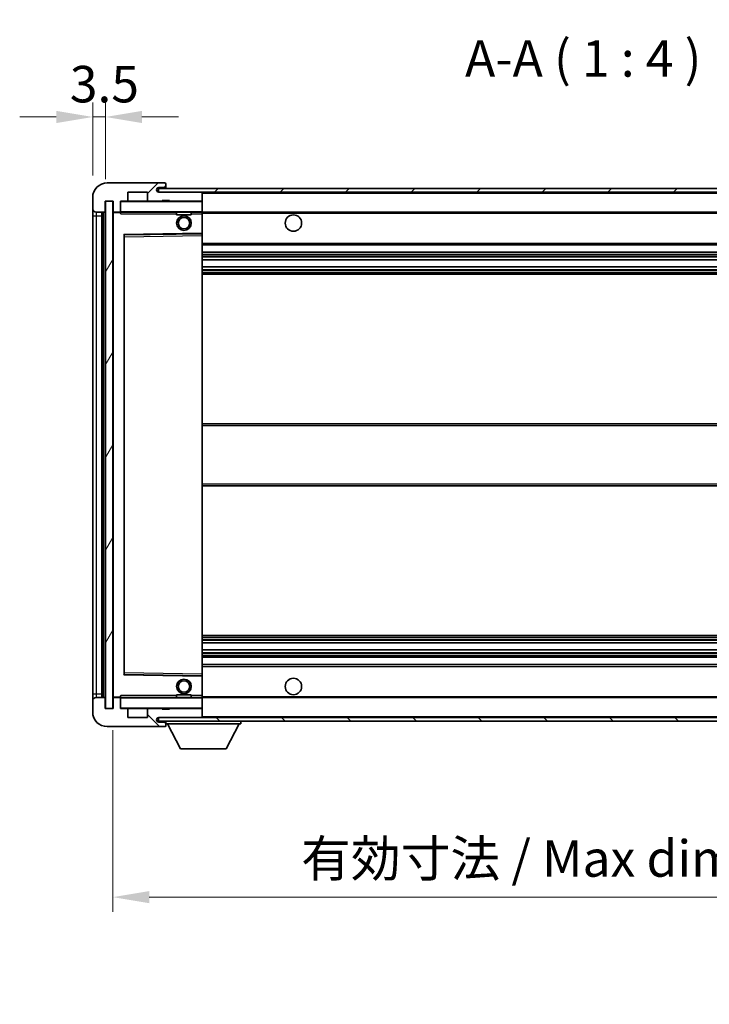
# Model space of a CAD drawing. Units: millimetres. Extents: x 22 to 8303, y 3 to 1127.
# Drawn here: x 2037 to 2226, y 692 to 962 of the extents above; entities that cross this region are included whole.
import ezdxf

# ---------------------------------------------------------------- set-up
doc = ezdxf.new("R2010")
doc.units = ezdxf.units.MM
for name, color, linetype, lineweight in [('Dimension (ISO)', 7, 'Continuous', 18), ('Dimension (ISO) @ 1', 7, 'Continuous', 18), ('Hatch (ISO)', 1, 'Continuous', 18), ('Symbol (ISO)', 7, 'Continuous', 18), ('Symbol (ISO) @ 1', 7, 'Continuous', 18), ('Visible (ISO)', 7, 'Continuous', 35), ('Visible Narrow (ISO)', 7, 'Continuous', 25)]:
    doc.layers.add(name, color=color, linetype=linetype, lineweight=lineweight)
doc.styles.add('Note Text (TK)', font='MS PGothic.ttf')
doc.dimstyles.new('Default - Method 1b (TK)', dxfattribs={"dimscale": 3, "dimtxt": 2.5, "dimasz": 2.5, "dimexe": 1, "dimexo": 1.5, "dimgap": 1, "dimtad": 1, "dimtoh": 1, "dimrnd": 1e-08, "dimdsep": 46, "dimtxsty": 'Note Text (TK)', "dimcen": 0.09, "dimdle": 5, "dimclrd": 100, "dimclre": 100, "dimclrt": 7, "dimadec": 1, "dimazin": 1, "dimtfac": 1, "dimtmove": 0, "dimatfit": 3, "dimfxl": 1, "dimtolj": 1, "dimlwd": -1, "dimlwe": -1, "dimarcsym": 0})
doc.dimstyles.new('Default - Method 1b (TK)$7', dxfattribs={"dimscale": 3, "dimtxt": 2.5, "dimasz": 2.5, "dimexe": 1, "dimexo": 1.5, "dimgap": 1, "dimtad": 1, "dimtoh": 1, "dimrnd": 1e-08, "dimdsep": 46, "dimtxsty": 'Note Text (TK)', "dimcen": 0.09, "dimdle": 5, "dimclrd": 100, "dimclre": 100, "dimclrt": 7, "dimadec": 1, "dimazin": 1, "dimtfac": 1, "dimtmove": 0, "dimatfit": 3, "dimfxl": 1, "dimtolj": 1, "dimlwd": -1, "dimlwe": -1, "dimarcsym": 0})
pattern_1 = [(45, (1147.098, -28.534), (-8.98026, 8.98026), [])]
pattern_2 = [(135.0002, (1147.098, -28.534), (-8.98022, -8.98029), [])]

# ---------------------------------------------------------------- blocks, each defined once
blk = doc.blocks.new('*D78')
at = {"layer": 'Defpoints', "color": 0}
for p in [(2062.11, 772.85), (2317.11, 772.95), (2317.11, 721.12)]:
    blk.add_point(p, dxfattribs=at)
at = {"layer": 'Dimension (ISO)', "color": 100}
for p, q in [((2062.11, 766.85), (2062.11, 717.12)), ((2317.11, 766.95), (2317.11, 717.12)), ((2072.11, 721.12), (2307.11, 721.12))]:
    blk.add_line(p, q, dxfattribs=at)
for points in [[(2072.11, 722.79), (2072.11, 719.45), (2062.11, 721.12)], [(2307.11, 722.79), (2307.11, 719.45), (2317.11, 721.12)]]:
    blk.add_solid(points, dxfattribs=at)
at = {"layer": 'Dimension (ISO)', "color": 7, "insert": (2113.7, 731.71), "char_height": 10, "attachment_point": 4, "style": 'Note Text (TK)'}
blk.add_mtext('\\A1;\\fＭＳ Ｐゴシック|b0|i0;\\H10.0000;有効寸法 / Max dim. 255', dxfattribs=at)
blk = doc.blocks.new('*D80')
at = {"layer": 'Defpoints', "color": 0}
for p in [(2060.11, 934.93), (2056.61, 912.85), (2060.11, 911.85)]:
    blk.add_point(p, dxfattribs=at)
at = {"layer": 'Dimension (ISO)', "color": 100}
for p, q in [((2056.61, 918.85), (2056.61, 938.93)), ((2060.11, 917.85), (2060.11, 938.93)), ((2046.61, 934.93), (2036.61, 934.93)), ((2056.61, 934.93), (2060.11, 934.93)), ((2070.11, 934.93), (2080.11, 934.93))]:
    blk.add_line(p, q, dxfattribs=at)
for points in [[(2046.61, 936.6), (2046.61, 933.26), (2056.61, 934.93)], [(2070.11, 936.6), (2070.11, 933.26), (2060.11, 934.93)]]:
    blk.add_solid(points, dxfattribs=at)
at = {"layer": 'Dimension (ISO)', "color": 7, "insert": (2050.35, 943.93), "char_height": 10, "attachment_point": 4, "style": 'Note Text (TK)'}
blk.add_mtext('\\A1;3.5', dxfattribs=at)

msp = doc.modelspace()

# ---------------------------------------------------------------- hatches: boundary and pattern name
at = {"layer": 'Hatch (ISO)'}
h = msp.add_hatch(dxfattribs=at)
h.set_pattern_fill('ANSI31', color=256, scale=101.6, style=0)
h.set_pattern_definition(pattern_1)
edge = h.paths.add_edge_path()
edge.add_ellipse((2063.9127, 909.1493), major_axis=(0, -0.3), ratio=1, start_angle=0, end_angle=90)
edge.add_line((2064.2127, 909.1493), (2064.2127, 911.8493))
edge.add_line((2064.2127, 911.8493), (2065.9127, 911.8493))
edge.add_ellipse((2065.9127, 912.1493), major_axis=(0, -0.3), ratio=1, start_angle=0, end_angle=90)
edge.add_line((2066.2127, 912.1493), (2066.2127, 914.3493))
edge.add_line((2066.2127, 914.3493), (2071.6127, 914.3493))
edge.add_line((2071.6127, 914.3493), (2071.6127, 912.1493))
edge.add_ellipse((2071.9127, 912.1493), major_axis=(-0.3, 0), ratio=1, start_angle=0, end_angle=90)
edge.add_line((2071.9127, 911.8493), (2075.6127, 911.8493))
edge.add_line((2075.6127, 911.8493), (2075.6127, 912.0493))
edge.add_line((2075.6127, 912.0493), (2077.6127, 912.0493))
edge.add_line((2077.6127, 912.0493), (2077.6127, 911.8493))
edge.add_line((2077.6127, 911.8493), (2086.3127, 911.8493))
edge.add_ellipse((2086.3127, 912.1493), major_axis=(0, -0.3), ratio=1, start_angle=0, end_angle=90)
edge.add_line((2086.6127, 912.1493), (2086.6127, 914.0493))
edge.add_ellipse((2086.3127, 914.0493), major_axis=(0.3, 0), ratio=1, start_angle=0, end_angle=90)
edge.add_line((2086.3127, 914.3493), (2074.7377, 914.3493))
edge.add_ellipse((2074.7377, 914.9743), major_axis=(0, -0.625), ratio=1, start_angle=348.463041, end_angle=360, ccw=False)
edge.add_ellipse((2074.7377, 914.9743), major_axis=(-0.125, -0.6124), ratio=1, start_angle=191.536959, end_angle=360, ccw=False)
edge.add_line((2074.7377, 915.5993), (2076.1127, 915.5993))
edge.add_ellipse((2076.1127, 916.0993), major_axis=(0, -0.5), ratio=1, start_angle=0, end_angle=90)
edge.add_line((2076.6127, 916.0993), (2076.6127, 916.5493))
edge.add_ellipse((2076.3127, 916.5493), major_axis=(0.3, 0), ratio=1, start_angle=0, end_angle=90)
edge.add_line((2076.3127, 916.8493), (2060.6127, 916.8493))
edge.add_ellipse((2060.6127, 912.8493), major_axis=(0, 4), ratio=1, start_angle=0, end_angle=90)
edge.add_line((2056.6127, 912.8493), (2056.6127, 909.8493))
edge.add_ellipse((2057.6127, 909.8493), major_axis=(-1, 0), ratio=1, start_angle=0, end_angle=90)
edge.add_line((2057.6127, 908.8493), (2059.7127, 908.8493))
edge.add_ellipse((2059.7127, 909.1493), major_axis=(0, -0.3), ratio=1, start_angle=0, end_angle=90)
edge.add_line((2060.0127, 909.1493), (2060.0127, 911.8493))
edge.add_line((2060.0127, 911.8493), (2060.1127, 911.8493))
edge.add_line((2060.1127, 911.8493), (2062.1127, 911.8493))
edge.add_line((2062.1127, 911.8493), (2062.2127, 911.8493))
edge.add_line((2062.2127, 911.8493), (2062.2127, 909.1493))
edge.add_ellipse((2062.5127, 909.1493), major_axis=(-0.3, 0), ratio=1, start_angle=0, end_angle=90)
edge.add_line((2062.5127, 908.8493), (2063.9127, 908.8493))
h = msp.add_hatch(dxfattribs=at)
h.set_pattern_fill('ANSI31', color=256, scale=101.6, style=0)
h.set_pattern_definition(pattern_1)
h.paths.add_polyline_path([(2261.6127, 914.3493), (2261.6127, 915.3493), (2074.6127, 915.3493), (2074.6127, 914.3619), (2074.6127, 914.3493), (2074.7377, 914.3493), (2086.3127, 914.3493)])
edge = h.paths.add_edge_path()
edge.add_line((2324.1127, 909.5993), (2319.1127, 909.5993))
edge.add_line((2319.1127, 909.5993), (2319.1127, 908.5993))
edge.add_line((2319.1127, 908.5993), (2324.1127, 908.5993))
edge.add_ellipse((2324.1127, 910.0993), major_axis=(0, -1.5), ratio=1, start_angle=0, end_angle=90)
edge.add_line((2325.6127, 910.0993), (2325.6127, 913.8493))
edge.add_ellipse((2324.1127, 913.8493), major_axis=(1.5, 0), ratio=1, start_angle=0, end_angle=90)
edge.add_line((2324.1127, 915.3493), (2296.6127, 915.3493))
edge.add_line((2296.6127, 915.3493), (2296.6127, 914.3493))
edge.add_line((2296.6127, 914.3493), (2304.6127, 914.3493))
edge.add_line((2304.6127, 914.3493), (2310.5127, 914.3493))
edge.add_line((2310.5127, 914.3493), (2317.0127, 914.3493))
edge.add_line((2317.0127, 914.3493), (2323.6127, 914.3493))
edge.add_line((2323.6127, 914.3493), (2324.1127, 914.3493))
edge.add_ellipse((2324.1127, 913.8493), major_axis=(0, 0.5), ratio=1, start_angle=270, end_angle=360, ccw=False)
edge.add_line((2324.6127, 913.8493), (2324.6127, 910.0993))
edge.add_ellipse((2324.1127, 910.0993), major_axis=(0.5, 0), ratio=1, start_angle=270, end_angle=360, ccw=False)
h = msp.add_hatch(dxfattribs=at)
h.set_pattern_fill('ANSI31', color=256, scale=101.6, angle=14.999978, style=0)
h.set_pattern_definition([(60, (1147.098, -28.534), (-10.99852, 6.35), [])])
h.paths.add_polyline_path([(2062.1127, 911.8493), (2060.1127, 911.8493), (2060.1127, 772.8493), (2062.1127, 772.8493)])
h = msp.add_hatch(dxfattribs=at)
h.set_pattern_fill('ANSI31', color=256, scale=101.6, angle=90.00021, style=0)
h.set_pattern_definition(pattern_2)
edge = h.paths.add_edge_path()
edge.add_ellipse((2063.9127, 775.5493), major_axis=(0.3, 0), ratio=1, start_angle=0, end_angle=90)
edge.add_line((2063.9127, 775.8493), (2062.5127, 775.8493))
edge.add_ellipse((2062.5127, 775.5493), major_axis=(0, 0.3), ratio=1, start_angle=0, end_angle=90)
edge.add_line((2062.2127, 775.5493), (2062.2127, 772.8493))
edge.add_line((2062.2127, 772.8493), (2062.1127, 772.8493))
edge.add_line((2062.1127, 772.8493), (2060.1127, 772.8493))
edge.add_line((2060.1127, 772.8493), (2060.0127, 772.8493))
edge.add_line((2060.0127, 772.8493), (2060.0127, 775.5493))
edge.add_ellipse((2059.7127, 775.5493), major_axis=(0.3, 0), ratio=1, start_angle=0, end_angle=90)
edge.add_line((2059.7127, 775.8493), (2057.6127, 775.8493))
edge.add_ellipse((2057.6127, 774.8493), major_axis=(0, 1), ratio=1, start_angle=0, end_angle=90)
edge.add_line((2056.6127, 774.8493), (2056.6127, 771.8493))
edge.add_ellipse((2060.6127, 771.8493), major_axis=(-4, 0), ratio=1, start_angle=0, end_angle=90)
edge.add_line((2060.6127, 767.8493), (2076.3127, 767.8493))
edge.add_ellipse((2076.3127, 768.1493), major_axis=(0, -0.3), ratio=1, start_angle=0, end_angle=90)
edge.add_line((2076.6127, 768.1493), (2076.6127, 768.5993))
edge.add_ellipse((2076.1127, 768.5993), major_axis=(0.5, 0), ratio=1, start_angle=0, end_angle=90)
edge.add_line((2076.1127, 769.0993), (2074.7377, 769.0993))
edge.add_ellipse((2074.7377, 769.7243), major_axis=(0, -0.625), ratio=1, start_angle=191.536959, end_angle=360, ccw=False)
edge.add_ellipse((2074.7377, 769.7243), major_axis=(-0.125, 0.6124), ratio=1, start_angle=348.463041, end_angle=360, ccw=False)
edge.add_line((2074.7377, 770.3493), (2086.3127, 770.3493))
edge.add_ellipse((2086.3127, 770.6493), major_axis=(0, -0.3), ratio=1, start_angle=0, end_angle=90)
edge.add_line((2086.6127, 770.6493), (2086.6127, 772.5493))
edge.add_ellipse((2086.3127, 772.5493), major_axis=(0.3, 0), ratio=1, start_angle=0, end_angle=90)
edge.add_line((2086.3127, 772.8493), (2077.6127, 772.8493))
edge.add_line((2077.6127, 772.8493), (2077.6127, 772.6493))
edge.add_line((2077.6127, 772.6493), (2075.6127, 772.6493))
edge.add_line((2075.6127, 772.6493), (2075.6127, 772.8493))
edge.add_line((2075.6127, 772.8493), (2071.9127, 772.8493))
edge.add_ellipse((2071.9127, 772.5493), major_axis=(0, 0.3), ratio=1, start_angle=0, end_angle=90)
edge.add_line((2071.6127, 772.5493), (2071.6127, 770.3493))
edge.add_line((2071.6127, 770.3493), (2066.2127, 770.3493))
edge.add_line((2066.2127, 770.3493), (2066.2127, 772.5493))
edge.add_ellipse((2065.9127, 772.5493), major_axis=(0.3, 0), ratio=1, start_angle=0, end_angle=90)
edge.add_line((2065.9127, 772.8493), (2064.2127, 772.8493))
edge.add_line((2064.2127, 772.8493), (2064.2127, 775.5493))
h = msp.add_hatch(dxfattribs=at)
h.set_pattern_fill('ANSI31', color=256, scale=101.6, angle=90.00021, style=0)
h.set_pattern_definition(pattern_2)
edge = h.paths.add_edge_path()
edge.add_line((2319.1127, 775.0993), (2324.1127, 775.0993))
edge.add_ellipse((2324.1127, 774.5993), major_axis=(0, 0.5), ratio=1, start_angle=270, end_angle=360, ccw=False)
edge.add_line((2324.6127, 774.5993), (2324.6127, 770.8493))
edge.add_ellipse((2324.1127, 770.8493), major_axis=(0.5, 0), ratio=1, start_angle=270, end_angle=360, ccw=False)
edge.add_line((2324.1127, 770.3493), (2323.6127, 770.3493))
edge.add_line((2323.6127, 770.3493), (2317.0127, 770.3493))
edge.add_line((2317.0127, 770.3493), (2310.5127, 770.3493))
edge.add_line((2310.5127, 770.3493), (2304.6127, 770.3493))
edge.add_line((2304.6127, 770.3493), (2086.3127, 770.3493))
edge.add_line((2086.3127, 770.3493), (2074.7377, 770.3493))
edge.add_line((2074.7377, 770.3493), (2074.6127, 770.3493))
edge.add_line((2074.6127, 770.3493), (2074.6127, 770.3366))
edge.add_line((2074.6127, 770.3366), (2074.6127, 769.3493))
edge.add_line((2074.6127, 769.3493), (2324.1127, 769.3493))
edge.add_ellipse((2324.1127, 770.8493), major_axis=(0, -1.5), ratio=1, start_angle=0, end_angle=90)
edge.add_line((2325.6127, 770.8493), (2325.6127, 774.5993))
edge.add_ellipse((2324.1127, 774.5993), major_axis=(1.5, 0), ratio=1, start_angle=0, end_angle=90)
edge.add_line((2324.1127, 776.0993), (2319.1127, 776.0993))
edge.add_line((2319.1127, 776.0993), (2319.1127, 775.0993))

# ---------------------------------------------------------------- linework, layer by layer
at = {"layer": 'Visible (ISO)'}
for p, q in [((2076.3127, 916.8493), (2060.6127, 916.8493)), ((2261.6127, 915.3493), (2074.6127, 915.3493)), ((2074.6127, 915.3493), (2074.6127, 914.3493)), ((2074.7377, 915.5993), (2076.1127, 915.5993)), ((2076.1127, 915.5993), (2076.3627, 915.5993)), ((2076.3127, 916.8493), (2076.3627, 916.8493)), ((2076.6127, 916.5993), (2076.6127, 916.5493)), ((2076.6127, 916.0993), (2076.6127, 916.5493)), ((2076.6127, 915.8493), (2076.6127, 916.0993)), ((2076.6127, 915.3493), (2076.6127, 915.8493)), ((2056.6127, 912.8493), (2056.6127, 909.8493)), ((2066.2127, 912.1493), (2066.2127, 914.3493)), ((2066.2127, 914.3493), (2071.6127, 914.3493)), ((2071.6127, 914.3493), (2071.6127, 912.1493)), ((2074.6127, 914.3493), (2261.6127, 914.3493)), ((2086.3127, 914.3493), (2074.7377, 914.3493)), ((2086.6127, 914.0493), (2086.6127, 914.3493)), ((2086.6127, 912.1493), (2086.6127, 914.0493)), ((2086.6127, 911.7493), (2086.6127, 912.1493)), ((2056.6127, 909.8493), (2056.6127, 907.8493)), ((2060.0127, 909.1493), (2060.0127, 911.8493)), ((2060.0127, 911.8493), (2062.2127, 911.8493)), ((2062.1127, 911.8493), (2060.1127, 911.8493)), ((2060.1127, 911.8493), (2060.1127, 772.8493)), ((2062.1127, 772.8493), (2062.1127, 911.8493)), ((2062.2127, 911.8493), (2062.2127, 909.1493)), ((2064.2127, 909.1493), (2064.2127, 911.8493)), ((2064.2127, 911.8493), (2065.9127, 911.8493)), ((2071.9127, 911.8493), (2065.9127, 911.8493)), ((2071.9127, 911.8493), (2075.6127, 911.8493)), ((2075.6127, 911.8493), (2075.6127, 912.0493)), ((2075.6127, 912.0493), (2077.6127, 912.0493)), ((2077.6127, 911.8493), (2075.6127, 911.8493)), ((2077.6127, 912.0493), (2077.6127, 911.8493)), ((2077.6127, 911.8493), (2086.3127, 911.8493)), ((2086.5127, 911.8493), (2086.3127, 911.8493)), ((2086.6127, 908.9493), (2086.6127, 911.7493)), ((2056.6127, 907.8493), (2056.6127, 776.8493)), ((2057.6127, 908.8493), (2059.7127, 908.8493)), ((2059.1127, 775.8493), (2059.1127, 908.8493)), ((2059.4127, 908.8493), (2059.4127, 775.8493)), ((2062.2127, 908.7493), (2062.2127, 775.9493)), ((2062.5127, 908.8493), (2062.3127, 908.8493)), ((2062.5127, 908.8493), (2063.9127, 908.8493)), ((2064.2127, 908.8493), (2063.9127, 908.8493)), ((2064.2127, 909.1493), (2064.2127, 908.9493)), ((2064.2127, 908.9493), (2064.2127, 908.6809)), ((2064.3127, 908.8493), (2086.5127, 908.8493)), ((2079.6127, 908.8493), (2079.6127, 908.1493)), ((2083.6127, 908.1493), (2079.6127, 908.1493)), ((2083.6127, 908.8493), (2083.6127, 908.1493)), ((2086.6127, 908.3493), (2086.6127, 908.9493)), ((2086.6127, 908.8493), (2304.6127, 908.8493)), ((2086.6127, 903.0476), (2086.6127, 908.3493)), ((2065.2127, 782.1976), (2065.2127, 902.5009)), ((2065.311, 902.6009), (2086.5143, 902.9477)), ((2086.6127, 902.4476), (2086.6127, 903.0476)), ((2086.6127, 782.251), (2086.6127, 902.4476)), ((2086.6127, 899.8493), (2317.1127, 899.8493)), ((2086.6127, 897.8493), (2317.1127, 897.8493)), ((2086.6127, 895.804), (2317.1127, 895.804)), ((2086.6127, 893.8944), (2317.1127, 893.8944)), ((2086.6127, 891.8493), (2317.1127, 891.8493)), ((2086.6127, 850.8493), (2317.1127, 850.8493)), ((2086.6127, 833.8493), (2317.1127, 833.8493)), ((2086.6127, 792.8493), (2317.1127, 792.8493)), ((2086.6127, 790.8041), (2317.1127, 790.8041)), ((2086.6127, 788.8945), (2317.1127, 788.8945)), ((2086.6127, 786.8493), (2317.1127, 786.8493)), ((2086.6127, 784.8493), (2317.1127, 784.8493)), ((2086.5143, 781.7509), (2065.311, 782.0977)), ((2086.6127, 781.6509), (2086.6127, 782.251)), ((2086.6127, 776.3493), (2086.6127, 781.6509)), ((2056.6127, 776.8493), (2056.6127, 774.8493)), ((2056.6127, 774.8493), (2056.6127, 771.8493)), ((2059.7127, 775.8493), (2057.6127, 775.8493)), ((2060.0127, 772.8493), (2060.0127, 775.5493)), ((2062.2127, 775.5493), (2062.2127, 772.8493)), ((2062.3127, 775.8493), (2062.5127, 775.8493)), ((2063.9127, 775.8493), (2062.5127, 775.8493)), ((2063.9127, 775.8493), (2064.2127, 775.8493)), ((2064.2127, 776.0176), (2064.2127, 775.7493)), ((2064.2127, 775.7493), (2064.2127, 775.5493)), ((2064.2127, 772.8493), (2064.2127, 775.5493)), ((2086.5127, 775.8493), (2064.3127, 775.8493)), ((2079.6127, 776.5493), (2083.6127, 776.5493)), ((2079.6127, 775.8493), (2079.6127, 776.5493)), ((2083.6127, 775.8493), (2083.6127, 776.5493)), ((2086.6127, 775.7493), (2086.6127, 776.3493)), ((2086.6127, 775.8493), (2304.6127, 775.8493)), ((2086.6127, 772.9493), (2086.6127, 775.7493)), ((2062.2127, 772.8493), (2060.0127, 772.8493)), ((2060.1127, 772.8493), (2062.1127, 772.8493)), ((2065.9127, 772.8493), (2064.2127, 772.8493)), ((2065.9127, 772.8493), (2071.9127, 772.8493)), ((2066.2127, 770.3493), (2066.2127, 772.5493)), ((2071.6127, 772.5493), (2071.6127, 770.3493)), ((2075.6127, 772.8493), (2071.9127, 772.8493)), ((2075.6127, 772.6493), (2075.6127, 772.8493)), ((2075.6127, 772.8493), (2077.6127, 772.8493)), ((2077.6127, 772.6493), (2075.6127, 772.6493)), ((2086.3127, 772.8493), (2077.6127, 772.8493)), ((2077.6127, 772.8493), (2077.6127, 772.6493)), ((2086.3127, 772.8493), (2086.5127, 772.8493)), ((2086.6127, 772.5493), (2086.6127, 772.9493)), ((2086.6127, 770.6493), (2086.6127, 772.5493)), ((2071.6127, 770.3493), (2066.2127, 770.3493)), ((2324.1127, 770.3493), (2074.6127, 770.3493)), ((2074.6127, 770.3493), (2074.6127, 769.3493)), ((2074.6127, 769.3493), (2324.1127, 769.3493)), ((2074.7377, 770.3493), (2086.3127, 770.3493)), ((2076.1127, 769.0993), (2074.7377, 769.0993)), ((2076.3627, 769.0993), (2076.1127, 769.0993)), ((2076.6127, 769.3493), (2076.6127, 768.6493)), ((2086.6127, 770.4493), (2086.6127, 770.6493)), ((2097.2127, 769.3493), (2097.2127, 768.6493)), ((2060.6127, 767.8493), (2076.3127, 767.8493)), ((2076.3627, 767.8493), (2076.3127, 767.8493)), ((2076.6127, 768.5993), (2076.6127, 768.6493)), ((2076.6127, 768.6493), (2097.2127, 768.6493)), ((2076.6127, 768.1493), (2076.6127, 768.5993)), ((2076.6127, 768.1493), (2076.6127, 768.0993)), ((2080.6627, 761.7493), (2077.1127, 768.6493)), ((2093.1627, 761.7493), (2096.7127, 768.6493)), ((2080.6627, 761.7493), (2093.1627, 761.7493))]:
    msp.add_line(p, q, dxfattribs=at)
for centre, radius in [((2081.6127, 905.8493), 2), ((2081.6127, 905.8493), 1.5706), ((2111.6127, 905.8493), 2.25), ((2081.6127, 778.8493), 2), ((2081.6127, 778.8493), 1.5706), ((2111.6127, 778.8493), 2.25)]:
    msp.add_circle(centre, radius, dxfattribs=at)
for centre, radius, start, end in [((2060.6127, 912.8493), 4, 90, 180), ((2074.7377, 914.9743), 0.625, 90, 270), ((2076.1127, 916.0993), 0.5, 270, 0), ((2076.3127, 916.5493), 0.3, 0, 90), ((2076.3627, 916.5993), 0.25, 0, 90), ((2076.3627, 915.8493), 0.25, 270, 0), ((2065.9127, 912.1493), 0.3, 270, 0), ((2071.9127, 912.1493), 0.3, 180, 270), ((2086.3127, 914.0493), 0.3, 0, 90), ((2086.3127, 912.1493), 0.3, 270, 0), ((2057.6127, 909.8493), 1, 180, 270), ((2064.3127, 911.7493), 0.1, 90, 180), ((2086.5127, 911.7493), 0.1, 0, 90), ((2059.7127, 909.1493), 0.3, 270, 0), ((2062.5127, 909.1493), 0.3, 180, 270), ((2062.3127, 908.7493), 0.1, 90, 180), ((2063.9127, 909.1493), 0.3, 270, 0), ((2064.3127, 908.9493), 0.1, 180, 270), ((2086.5127, 908.9493), 0.1, 270, 0), ((2065.3127, 902.5009), 0.1, 90.936997, 180), ((2086.5127, 903.0476), 0.1, 270.936997, 0), ((2065.3127, 782.1976), 0.1, 180, 269.063003), ((2086.5127, 781.6509), 0.1, 0, 89.063003), ((2057.6127, 774.8493), 1, 90, 180), ((2059.7127, 775.5493), 0.3, 0, 90), ((2062.3127, 775.9493), 0.1, 180, 270), ((2062.5127, 775.5493), 0.3, 90, 180), ((2063.9127, 775.5493), 0.3, 0, 90), ((2064.3127, 775.7493), 0.1, 90, 180), ((2086.5127, 775.7493), 0.1, 0, 90), ((2060.6127, 771.8493), 4, 180, 270), ((2064.3127, 772.9493), 0.1, 180, 270), ((2065.9127, 772.5493), 0.3, 0, 90), ((2071.9127, 772.5493), 0.3, 90, 180), ((2086.3127, 772.5493), 0.3, 0, 90), ((2086.5127, 772.9493), 0.1, 270, 0), ((2074.7377, 769.7243), 0.625, 90, 270), ((2076.1127, 768.5993), 0.5, 0, 90), ((2076.3627, 768.8493), 0.25, 0, 90), ((2086.3127, 770.6493), 0.3, 270, 0), ((2086.5127, 770.4493), 0.1, 270, 0), ((2076.3127, 768.1493), 0.3, 270, 0), ((2076.3627, 768.0993), 0.25, 270, 0)]:
    msp.add_arc(centre, radius, start, end, dxfattribs=at)
for points in [[(2064.3127, 908.3493), (2064.2676, 908.45), (2064.2127, 908.5705), (2064.2127, 908.6809)], [(2064.2127, 776.0176), (2064.2127, 776.128), (2064.2676, 776.2485), (2064.3127, 776.3493)]]:
    msp.add_open_spline(points, degree=3, dxfattribs=at)
at = {"layer": 'Visible Narrow (ISO)'}
for p, q in [((2076.3627, 915.5993), (2076.3627, 915.3493)), ((2086.5127, 914.3493), (2086.5127, 914.2729)), ((2086.6127, 914.0493), (2304.1544, 914.0493)), ((2064.3127, 911.7493), (2064.2127, 911.7493)), ((2064.3127, 911.8493), (2064.3127, 911.7493)), ((2064.3127, 908.9493), (2064.3127, 911.7493)), ((2064.3127, 911.7493), (2086.5127, 911.7493)), ((2086.5127, 911.9257), (2086.5127, 911.8493)), ((2086.5127, 911.8493), (2086.5127, 911.7493)), ((2086.5127, 911.7493), (2086.5127, 908.9493)), ((2086.6127, 911.7493), (2086.5127, 911.7493)), ((2056.6127, 907.8493), (2057.6127, 907.8493)), ((2057.6127, 907.8493), (2057.6127, 908.8493)), ((2057.6127, 776.8493), (2057.6127, 907.8493)), ((2057.6127, 907.8493), (2059.1127, 907.8493)), ((2059.6627, 775.8493), (2059.6627, 908.8493)), ((2062.3127, 908.7493), (2062.2127, 908.7493)), ((2062.3127, 908.8493), (2062.3127, 908.7493)), ((2062.3127, 908.7493), (2064.2127, 908.7493)), ((2062.3127, 775.9493), (2062.3127, 908.7493)), ((2064.2127, 908.9493), (2064.3127, 908.9493)), ((2064.3127, 908.9493), (2064.3127, 908.8493)), ((2086.5127, 908.9493), (2064.3127, 908.9493)), ((2064.3127, 908.3493), (2064.3127, 908.8493)), ((2064.3127, 908.3493), (2079.6127, 908.3493)), ((2083.6127, 908.3493), (2086.5127, 908.3493)), ((2086.5127, 908.8493), (2086.5127, 908.9493)), ((2086.5127, 908.9493), (2086.6127, 908.9493)), ((2086.5127, 908.8493), (2086.5127, 908.3493)), ((2086.6127, 908.3493), (2086.5127, 908.3493)), ((2086.5127, 908.3493), (2086.5127, 903.0476)), ((2086.6127, 908.5493), (2308.6571, 908.5493)), ((2086.5127, 903.0476), (2065.1127, 902.6976)), ((2065.1127, 902.6976), (2065.1127, 782.0009)), ((2065.1127, 902.6976), (2065.311, 902.6009)), ((2065.2127, 902.5009), (2065.1127, 902.6976)), ((2065.3127, 902.1008), (2065.2127, 902.1008)), ((2065.3127, 902.1008), (2065.311, 902.6009)), ((2065.3127, 902.1008), (2086.5127, 902.4476)), ((2065.3127, 782.5977), (2065.3127, 902.1008)), ((2086.6127, 903.0476), (2086.5127, 903.0476)), ((2086.5143, 902.9477), (2086.5127, 903.0476)), ((2086.5143, 902.9477), (2086.5127, 902.4476)), ((2086.6127, 902.4476), (2086.5127, 902.4476)), ((2086.5127, 902.4476), (2086.5127, 782.251)), ((2086.6127, 900.3493), (2317.1127, 900.3493)), ((2086.6127, 897.3493), (2317.1127, 897.3493)), ((2086.6127, 896.8391), (2317.1127, 896.8391)), ((2086.6127, 896.5793), (2317.1127, 896.5793)), ((2086.6127, 895.8442), (2317.1127, 895.8442)), ((2086.6127, 893.856), (2317.1127, 893.856)), ((2086.6127, 893.141), (2317.1127, 893.141)), ((2086.6127, 892.8794), (2317.1127, 892.8794)), ((2086.6127, 892.3493), (2317.1127, 892.3493)), ((2086.6127, 850.3493), (2317.1127, 850.3493)), ((2086.6127, 834.3493), (2317.1127, 834.3493)), ((2086.6127, 792.3493), (2317.1127, 792.3493)), ((2086.6127, 791.8191), (2317.1127, 791.8191)), ((2086.6127, 791.5575), (2317.1127, 791.5575)), ((2086.6127, 790.8425), (2317.1127, 790.8425)), ((2086.6127, 788.8543), (2317.1127, 788.8543)), ((2086.6127, 788.1192), (2317.1127, 788.1192)), ((2086.6127, 787.8594), (2317.1127, 787.8594)), ((2086.6127, 787.3493), (2317.1127, 787.3493)), ((2065.3127, 782.5977), (2065.2127, 782.5977)), ((2065.311, 782.0977), (2065.3127, 782.5977)), ((2086.5127, 782.251), (2065.3127, 782.5977)), ((2086.6127, 784.3493), (2317.1127, 784.3493)), ((2065.1127, 782.0009), (2065.2127, 782.1976)), ((2065.311, 782.0977), (2065.1127, 782.0009)), ((2065.1127, 782.0009), (2086.5127, 781.6509)), ((2086.6127, 782.251), (2086.5127, 782.251)), ((2086.5127, 782.251), (2086.5143, 781.7509)), ((2086.5127, 781.6509), (2086.5143, 781.7509)), ((2086.5127, 781.6509), (2086.6127, 781.6509)), ((2086.5127, 781.6509), (2086.5127, 776.3493)), ((2056.6127, 776.8493), (2057.6127, 776.8493)), ((2057.6127, 775.8493), (2057.6127, 776.8493)), ((2057.6127, 776.8493), (2059.1127, 776.8493)), ((2062.2127, 775.9493), (2062.3127, 775.9493)), ((2064.2127, 775.9493), (2062.3127, 775.9493)), ((2062.3127, 775.9493), (2062.3127, 775.8493)), ((2064.3127, 775.7493), (2064.2127, 775.7493)), ((2064.3127, 775.8493), (2064.3127, 776.3493)), ((2079.6127, 776.3493), (2064.3127, 776.3493)), ((2064.3127, 775.8493), (2064.3127, 775.7493)), ((2064.3127, 772.9493), (2064.3127, 775.7493)), ((2064.3127, 775.7493), (2086.5127, 775.7493)), ((2086.5127, 776.3493), (2083.6127, 776.3493)), ((2086.6127, 776.3493), (2086.5127, 776.3493)), ((2086.5127, 776.3493), (2086.5127, 775.8493)), ((2086.5127, 775.8493), (2086.5127, 775.7493)), ((2086.5127, 775.7493), (2086.5127, 772.9493)), ((2086.6127, 775.7493), (2086.5127, 775.7493)), ((2086.6127, 776.1493), (2308.6571, 776.1493)), ((2064.2127, 772.9493), (2064.3127, 772.9493)), ((2064.3127, 772.9493), (2064.3127, 772.8493)), ((2086.5127, 772.9493), (2064.3127, 772.9493)), ((2086.5127, 772.8493), (2086.5127, 772.9493)), ((2086.5127, 772.9493), (2086.6127, 772.9493)), ((2086.5127, 772.8493), (2086.5127, 772.7729)), ((2076.3627, 769.3493), (2076.3627, 769.0993)), ((2086.5127, 770.4257), (2086.5127, 770.3493)), ((2086.6127, 770.6493), (2304.1544, 770.6493))]:
    msp.add_line(p, q, dxfattribs=at)

# ---------------------------------------------------------------- texts
at = {"layer": 'Symbol (ISO)', "color": 7, "insert": (2158.6212, 942.8493), "char_height": 10, "attachment_point": 7, "style": 'Note Text (TK)'}
msp.add_mtext('A-A ( 1 : 4 )', dxfattribs=at)

# ---------------------------------------------------------------- dimensions: what is measured, and where the dimension line sits
at = {"layer": 'Dimension (ISO) @ 1', "color": 100}
dim = msp.add_linear_dim(base=(2060.1127, 934.9299), p1=(2056.6127, 912.8493), p2=(2060.1127, 911.8493), angle=180, dimstyle='Default - Method 1b (TK)', override={"dimscale": 1, "dimtxt": 10, "dimasz": 10, "dimexe": 4, "dimexo": 6, "dimgap": 4, "dimtoh": 0, "dimdec": 2, "dimcen": 0.36, "dimtol": 0, "dimlim": 0, "dimtp": 0, "dimtm": 0, "dimtdec": 2, "dimtix": 0, "dimtofl": 1, "dimtmove": 0, "dimatfit": 1}, dxfattribs=at)
dim.commit()
dim.dimension.update_dxf_attribs({"geometry": '*D80', "text_midpoint": (2058.3627, 934.9299), "dimtype": 128})
dim = msp.add_linear_dim(base=(2317.1127, 721.1196), p1=(2062.1127, 772.8493), p2=(2317.1127, 772.9493), text='\\fＭＳ Ｐゴシック|b0|i0;\\H10.0000;有効寸法 / Max dim. <>', dimstyle='Default - Method 1b (TK)', override={"dimscale": 1, "dimtxt": 10, "dimasz": 10, "dimexe": 4, "dimexo": 6, "dimgap": 4, "dimtoh": 0, "dimdec": 2, "dimcen": 0.36, "dimtol": 0, "dimlim": 0, "dimtp": 0, "dimtm": 0, "dimtdec": 2, "dimtix": 0, "dimtofl": 0, "dimtmove": 0, "dimatfit": 1}, dxfattribs=at)
dim.commit()
dim.dimension.update_dxf_attribs({"geometry": '*D78', "text_midpoint": (2189.6127, 721.1196), "dimtype": 128})

# ---------------------------------------------------------------- leaders
at = {"layer": 'Symbol (ISO) @ 1', "color": 100, "annotation_type": 0, "has_hookline": 1, "hookline_direction": 1, "text_width": 169.6591}
msp.add_leader([(2306.679, 913.0681), (2265.8544, 984.1373), (2255.8544, 984.1373)], dimstyle='Default - Method 1b (TK)$7', override={"dimscale": 1, "dimtxt": 10, "dimasz": 10, "dimgap": 0, "dimtad": 1}, dxfattribs=at)

doc.saveas('drawing.dxf')
